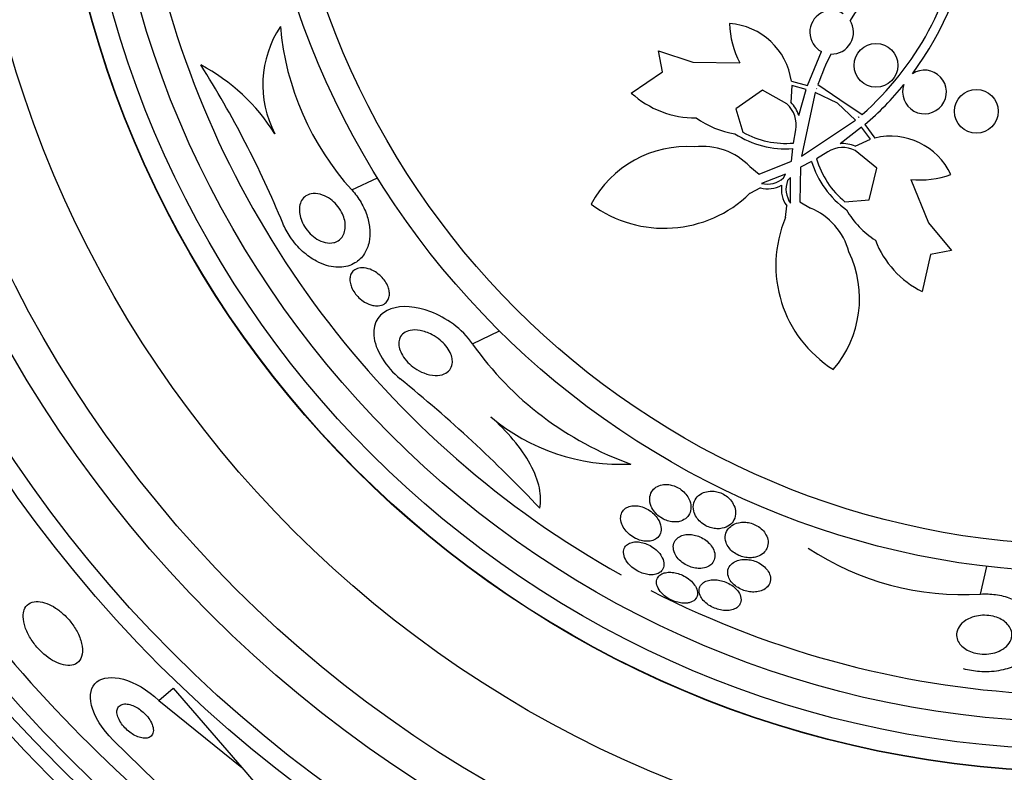
# Model space of a CAD drawing. Units: millimetres. Extents: x 0 to 1459, y 0 to 2744.
# Drawn here: x 508 to 526, y 1507 to 1521 of the extents above; entities that cross this region are included whole.
import ezdxf

# ---------------------------------------------------------------- set-up
doc = ezdxf.new("R2010")
doc.units = ezdxf.units.MM
doc.layers.add('DV1_Défaut', color=7, linetype='Continuous')
doc.layers.add('Défaut', color=7, linetype='Continuous')

# ---------------------------------------------------------------- blocks, each defined once
blk = doc.blocks.new('SE')
at = {"layer": 'DV1_Défaut', "color": 7, "linetype": 'Continuous'}
for p, q in [((520.16, 1520.28), (520.088, 1520.663)), ((520.088, 1520.663), (520.711, 1520.457)), ((522.814, 1520.03), (523.07, 1520.65)), ((520.711, 1520.457), (521.573, 1520.446)), ((519.587, 1519.891), (520.16, 1520.28)), ((521.989, 1519.945), (521.5, 1519.601)), ((522.436, 1519.692), (521.989, 1519.945)), ((522.526, 1520.027), (522.51, 1519.721)), ((522.517, 1520.109), (522.814, 1520.03)), ((522.789, 1519.957), (522.526, 1520.027)), ((522.653, 1519.48), (522.789, 1519.957)), ((522.977, 1519.975), (522.976, 1519.974)), ((522.976, 1519.974), (522.986, 1519.97)), ((522.986, 1519.97), (522.977, 1519.975)), ((523.003, 1520.05), (523.406, 1519.772)), ((522.951, 1519.9), (522.7, 1518.735)), ((523.362, 1519.707), (522.951, 1519.9)), ((523.406, 1519.772), (523.812, 1519.498)), ((521.5, 1519.601), (521.631, 1519.174)), ((523.692, 1519.395), (523.362, 1519.707)), ((522.7, 1518.735), (523.692, 1519.395)), ((523.753, 1519.446), (523.745, 1519.453)), ((523.745, 1519.453), (523.751, 1519.445)), ((523.751, 1519.445), (523.753, 1519.446)), ((522.556, 1518.975), (522.597, 1519.215)), ((523.804, 1519.264), (523.41, 1518.964)), ((523.966, 1519.046), (523.804, 1519.264)), ((523.864, 1519.314), (524.045, 1519.067)), ((523.687, 1518.919), (523.966, 1519.046)), ((522.518, 1518.645), (522.543, 1518.874)), ((523.184, 1518.815), (522.975, 1518.69)), ((524.085, 1518.515), (523.687, 1518.84)), ((521.756, 1518.544), (521.928, 1518.405)), ((521.928, 1518.405), (522.518, 1518.645)), ((522.682, 1518.533), (522.674, 1517.897)), ((522.886, 1518.64), (522.682, 1518.533)), ((523.944, 1517.935), (524.085, 1518.515)), ((514.471, 1518.117), (514.939, 1518.342)), ((522.412, 1518.408), (521.971, 1518.238)), ((522.376, 1518.338), (522.412, 1518.408)), ((522.5, 1518.348), (522.449, 1518.289)), ((522.503, 1517.875), (522.5, 1518.348)), ((521.952, 1518.154), (521.759, 1518.055)), ((524.704, 1518.311), (525.029, 1517.513)), ((522.411, 1517.611), (522.432, 1517.827)), ((522.674, 1517.897), (522.866, 1517.787)), ((523.499, 1517.901), (523.944, 1517.935)), ((525.029, 1517.513), (525.449, 1517.009)), ((525.065, 1516.936), (524.913, 1516.26)), ((525.449, 1517.009), (525.065, 1516.936)), ((516.68, 1515.298), (517.172, 1515.536)), ((525.981, 1510.721), (526.097, 1511.227)), ((510.938, 1508.772), (511.199, 1508.998)), ((511.199, 1508.998), (512.455, 1507.548)), ((510.938, 1508.772), (512.455, 1507.548)), ((512.255, 1505.944), (510.103, 1508.049)), ((512.455, 1507.548), (513.013, 1506.903))]:
    blk.add_line(p, q, dxfattribs=at)
for centre, radius in [((527.905, 1526.37), 26.834), ((527.905, 1526.37), 26.588), ((527.905, 1526.37), 26.346), ((527.905, 1526.37), 23.976), ((527.905, 1526.37), 23.645), ((527.905, 1526.37), 22.655), ((527.905, 1526.37), 22), ((527.905, 1526.37), 20.5), ((527.905, 1526.37), 18.906), ((527.905, 1526.37), 18.9), ((527.905, 1526.37), 18.5), ((527.905, 1526.37), 18), ((527.905, 1526.37), 15.25), ((527.905, 1526.37), 14.75), ((524.066, 1520.397), 0.4), ((525.905, 1519.557), 0.4)]:
    blk.add_circle(centre, radius, dxfattribs=at)
for centre, radius, start, end in [((527.905, 1526.37), 37.5, 117.7153, 332.2847), ((527.905, 1526.37), 17.5, 144.7098, 240.9195), ((528.237, 1518.149), 5.569, 121.809, 146.5345), ((520.131, 1523.676), 5.569, 311.3831, 351.8606), ((520.131, 1523.676), 5.741, 323.2798, 352.6373), ((523.255, 1521.004), 0.4, 58.0136, 242.362), ((523.255, 1521.004), 0.4, 267.6812, 32.6943), ((514.768, 1520.041), 1.927, 146.3932, 207.6347), ((518.252, 1521.552), 5.109, 184.9841, 222.2502), ((522.99, 1521.198), 1.605, 181.2819, 207.9488), ((521.302, 1519.938), 1.228, 8.0102, 86.0673), ((528.242, 1518.147), 5.573, 153.8436, 160.0429), ((495.433, 1510.137), 19.242, 22.5211, 32.2514), ((510.055, 1517.269), 3.544, 31.9977, 62.2353), ((524.955, 1519.911), 0.4, 160.2297, 123.8364), ((520.124, 1523.683), 5.751, 310.5644, 320.7772), ((520.76, 1521.173), 1.737, 227.5383, 270.4339), ((522.091, 1519.311), 0.515, 349.2981, 47.837), ((522.091, 1519.311), 0.587, 16.7075, 44.3767), ((521.731, 1520.775), 1.647, 234.4117, 261.3563), ((522.418, 1520.581), 1.712, 236.944, 274.1885), ((522.418, 1520.581), 1.612, 240.7981, 274.941), ((524.33, 1517.873), 1.228, 25.3613, 103.4184), ((520.605, 1516.931), 1.981, 85.8167, 152.1801), ((520.886, 1517.711), 1.204, 43.7763, 96.5311), ((523.458, 1518.379), 0.515, 63.5916, 122.1305), ((523.458, 1518.378), 0.587, 67.0574, 94.7156), ((524.521, 1519.147), 1.612, 196.4876, 230.6305), ((524.521, 1519.147), 1.712, 197.2401, 234.4845), ((522.081, 1518.661), 0.437, 255.378, 312.4112), ((524.886, 1519.906), 1.605, 263.4797, 290.1467), ((522.081, 1518.66), 0.522, 255.7008, 299.511), ((522.857, 1518.132), 0.523, 171.9554, 215.6899), ((522.856, 1518.132), 0.437, 159.0173, 216.0506), ((520.188, 1519.663), 2.247, 233.5291, 314.3349), ((522.409, 1516.673), 1.204, 14.8975, 67.6523), ((524.48, 1516.736), 2.247, 157.0937, 237.8994), ((524.952, 1518.579), 1.647, 210.0723, 237.0169), ((525.677, 1517.82), 1.737, 200.9947, 243.8903), ((521.785, 1516.126), 1.981, 319.2485, 25.6119), ((527.905, 1526.37), 25.906, 203.1163, 234.619), ((521.607, 1518.787), 6.038, 215.3041, 250.3779), ((498.894, 1494.325), 26.163, 43.3803, 51.0074), ((519.397, 1516.8), 3.704, 229.9452, 272.8281), ((525.653, 1515.819), 5.109, 236.4127, 273.6788), ((527.905, 1526.37), 17.5, 242.9472, 292.4296)]:
    blk.add_arc(centre, radius, start, end, dxfattribs=at)
for points, knots in [([(514.471, 1518.117), (514.533, 1518.048), (514.591, 1517.97), (514.639, 1517.887), (514.687, 1517.805), (514.727, 1517.717), (514.754, 1517.63), (514.779, 1517.55), (514.794, 1517.469), (514.799, 1517.394), (514.805, 1517.312), (514.8, 1517.235), (514.786, 1517.166), (514.769, 1517.085), (514.74, 1517.014), (514.702, 1516.953), (514.656, 1516.88), (514.596, 1516.822), (514.528, 1516.781), (514.448, 1516.732), (514.353, 1516.705), (514.252, 1516.702), (514.228, 1516.701), (514.203, 1516.701), (514.179, 1516.703), (514.067, 1516.711), (513.945, 1516.747), (513.823, 1516.812), (513.738, 1516.857), (513.651, 1516.918), (513.57, 1516.993), (513.488, 1517.067), (513.408, 1517.158), (513.342, 1517.257), (513.289, 1517.336), (513.242, 1517.422), (513.207, 1517.507)], [0, 0, 0, 0, 0.072051, 0.072051, 0.072051, 0.143963, 0.143963, 0.143963, 0.211041, 0.211041, 0.211041, 0.283429, 0.283429, 0.283429, 0.368322, 0.368322, 0.368322, 0.470842, 0.470842, 0.470842, 0.591379, 0.591379, 0.591379, 0.619426, 0.619426, 0.619426, 0.748292, 0.748292, 0.748292, 0.837743, 0.837743, 0.837743, 0.928153, 0.928153, 0.928153, 1, 1, 1, 1]), ([(514.144, 1517.154), (514.094, 1517.142), (514.038, 1517.142), (513.98, 1517.156), (513.931, 1517.167), (513.88, 1517.188), (513.83, 1517.219), (513.789, 1517.245), (513.747, 1517.277), (513.709, 1517.316), (513.671, 1517.354), (513.634, 1517.4), (513.604, 1517.449), (513.578, 1517.491), (513.557, 1517.537), (513.541, 1517.581), (513.527, 1517.622), (513.518, 1517.664), (513.513, 1517.702), (513.509, 1517.743), (513.51, 1517.782), (513.515, 1517.817), (513.522, 1517.857), (513.534, 1517.893), (513.552, 1517.923), (513.572, 1517.959), (513.599, 1517.987), (513.631, 1518.008), (513.669, 1518.033), (513.714, 1518.048), (513.762, 1518.052), (513.815, 1518.056), (513.875, 1518.048), (513.936, 1518.025), (513.983, 1518.008), (514.032, 1517.982), (514.079, 1517.948), (514.117, 1517.92), (514.156, 1517.885), (514.19, 1517.846), (514.225, 1517.806), (514.257, 1517.76), (514.282, 1517.713), (514.304, 1517.672), (514.321, 1517.628), (514.333, 1517.586), (514.344, 1517.546), (514.35, 1517.505), (514.351, 1517.468), (514.352, 1517.427), (514.348, 1517.389), (514.339, 1517.355), (514.329, 1517.315), (514.312, 1517.281), (514.291, 1517.252), (514.265, 1517.217), (514.233, 1517.191), (514.196, 1517.173), (514.179, 1517.165), (514.162, 1517.159), (514.144, 1517.154)], [0, 0, 0, 0, 0.072675, 0.072675, 0.072675, 0.132441, 0.132441, 0.132441, 0.181232, 0.181232, 0.181232, 0.230522, 0.230522, 0.230522, 0.272625, 0.272625, 0.272625, 0.31166, 0.31166, 0.31166, 0.352896, 0.352896, 0.352896, 0.40018, 0.40018, 0.40018, 0.456433, 0.456433, 0.456433, 0.522715, 0.522715, 0.522715, 0.595665, 0.595665, 0.595665, 0.651538, 0.651538, 0.651538, 0.69724, 0.69724, 0.69724, 0.743364, 0.743364, 0.743364, 0.783398, 0.783398, 0.783398, 0.821956, 0.821956, 0.821956, 0.864168, 0.864168, 0.864168, 0.913804, 0.913804, 0.913804, 0.973456, 0.973456, 0.973456, 1, 1, 1, 1]), ([(514.857, 1516.004), (514.808, 1516.014), (514.755, 1516.035), (514.704, 1516.066), (514.668, 1516.087), (514.633, 1516.114), (514.6, 1516.145), (514.572, 1516.172), (514.545, 1516.202), (514.523, 1516.234), (514.5, 1516.267), (514.48, 1516.302), (514.466, 1516.336), (514.453, 1516.368), (514.444, 1516.4), (514.439, 1516.429), (514.435, 1516.46), (514.434, 1516.489), (514.438, 1516.515), (514.442, 1516.544), (514.451, 1516.57), (514.464, 1516.592), (514.48, 1516.619), (514.5, 1516.64), (514.525, 1516.656), (514.554, 1516.675), (514.589, 1516.687), (514.628, 1516.691), (514.671, 1516.696), (514.721, 1516.691), (514.772, 1516.676), (514.814, 1516.663), (514.859, 1516.643), (514.903, 1516.616), (514.938, 1516.594), (514.973, 1516.566), (515.006, 1516.535), (515.033, 1516.508), (515.058, 1516.478), (515.08, 1516.446), (515.102, 1516.415), (515.12, 1516.38), (515.133, 1516.346), (515.145, 1516.315), (515.153, 1516.284), (515.157, 1516.255), (515.161, 1516.225), (515.16, 1516.196), (515.155, 1516.171), (515.15, 1516.141), (515.14, 1516.115), (515.126, 1516.093), (515.109, 1516.067), (515.087, 1516.045), (515.061, 1516.03), (515.03, 1516.011), (514.994, 1516), (514.954, 1515.997), (514.923, 1515.995), (514.89, 1515.997), (514.857, 1516.004)], [0, 0, 0, 0, 0.072428, 0.072428, 0.072428, 0.121663, 0.121663, 0.121663, 0.163492, 0.163492, 0.163492, 0.205566, 0.205566, 0.205566, 0.243957, 0.243957, 0.243957, 0.28324, 0.28324, 0.28324, 0.327743, 0.327743, 0.327743, 0.380876, 0.380876, 0.380876, 0.444722, 0.444722, 0.444722, 0.517674, 0.517674, 0.517674, 0.57867, 0.57867, 0.57867, 0.627176, 0.627176, 0.627176, 0.66802, 0.66802, 0.66802, 0.709093, 0.709093, 0.709093, 0.746789, 0.746789, 0.746789, 0.785904, 0.785904, 0.785904, 0.830883, 0.830883, 0.830883, 0.885181, 0.885181, 0.885181, 0.950562, 0.950562, 0.950562, 1, 1, 1, 1]), ([(516.68, 1515.298), (516.494, 1515.577), (516.188, 1515.784), (515.641, 1515.992), (515.382, 1516.01), (514.991, 1515.872), (514.854, 1515.707), (514.89, 1515.201), (515.097, 1514.872), (515.357, 1514.66)], [0, 0, 0, 0, 0.25, 0.25, 0.5, 0.5, 0.75, 0.75, 1, 1, 1, 1]), ([(516.159, 1514.749), (516.112, 1514.729), (516.056, 1514.72), (515.996, 1514.722), (515.932, 1514.724), (515.86, 1514.739), (515.788, 1514.768), (515.733, 1514.789), (515.676, 1514.819), (515.622, 1514.857), (515.579, 1514.887), (515.536, 1514.922), (515.497, 1514.962), (515.459, 1515.002), (515.423, 1515.047), (515.396, 1515.093), (515.373, 1515.132), (515.356, 1515.173), (515.344, 1515.211), (515.334, 1515.247), (515.329, 1515.282), (515.33, 1515.313), (515.33, 1515.347), (515.337, 1515.378), (515.348, 1515.405), (515.364, 1515.444), (515.39, 1515.476), (515.423, 1515.499), (515.456, 1515.523), (515.496, 1515.539), (515.54, 1515.547), (515.594, 1515.558), (515.655, 1515.557), (515.719, 1515.546), (515.789, 1515.533), (515.864, 1515.508), (515.939, 1515.468), (515.989, 1515.442), (516.039, 1515.409), (516.086, 1515.371), (516.124, 1515.339), (516.161, 1515.303), (516.192, 1515.264), (516.224, 1515.225), (516.251, 1515.182), (516.271, 1515.14), (516.289, 1515.103), (516.3, 1515.066), (516.306, 1515.031), (516.312, 1514.997), (516.313, 1514.964), (516.308, 1514.934), (516.302, 1514.893), (516.286, 1514.857), (516.264, 1514.828), (516.238, 1514.793), (516.201, 1514.766), (516.159, 1514.749)], [0, 0, 0, 0, 0.070679, 0.070679, 0.070679, 0.147253, 0.147253, 0.147253, 0.205158, 0.205158, 0.205158, 0.251301, 0.251301, 0.251301, 0.297968, 0.297968, 0.297968, 0.337366, 0.337366, 0.337366, 0.374111, 0.374111, 0.374111, 0.41378, 0.41378, 0.41378, 0.471293, 0.471293, 0.471293, 0.529551, 0.529551, 0.529551, 0.600647, 0.600647, 0.600647, 0.678098, 0.678098, 0.678098, 0.729512, 0.729512, 0.729512, 0.771337, 0.771337, 0.771337, 0.813542, 0.813542, 0.813542, 0.850368, 0.850368, 0.850368, 0.886933, 0.886933, 0.886933, 0.9378, 0.9378, 0.9378, 1, 1, 1, 1]), ([(517.91, 1512.295), (517.933, 1512.405), (517.932, 1512.527), (517.875, 1512.801), (517.82, 1512.946), (517.656, 1513.247), (517.551, 1513.398), (517.302, 1513.694), (517.163, 1513.833), (517.013, 1513.965)], [0, 0, 0, 0, 0.25, 0.25, 0.5, 0.5, 0.75, 0.75, 1, 1, 1, 1]), ([(520.676, 1512.353), (520.669, 1512.401), (520.651, 1512.452), (520.621, 1512.501), (520.602, 1512.532), (520.577, 1512.563), (520.548, 1512.591), (520.519, 1512.619), (520.483, 1512.646), (520.446, 1512.667), (520.414, 1512.685), (520.379, 1512.7), (520.344, 1512.71), (520.312, 1512.72), (520.279, 1512.725), (520.248, 1512.727), (520.214, 1512.729), (520.181, 1512.727), (520.152, 1512.721), (520.109, 1512.713), (520.071, 1512.697), (520.039, 1512.676), (520.007, 1512.655), (519.982, 1512.628), (519.963, 1512.598), (519.94, 1512.562), (519.927, 1512.52), (519.924, 1512.475), (519.921, 1512.428), (519.93, 1512.375), (519.953, 1512.323), (519.968, 1512.289), (519.989, 1512.254), (520.017, 1512.221), (520.039, 1512.193), (520.067, 1512.166), (520.098, 1512.143), (520.13, 1512.119), (520.165, 1512.098), (520.202, 1512.082), (520.234, 1512.067), (520.268, 1512.056), (520.301, 1512.05), (520.335, 1512.043), (520.368, 1512.04), (520.398, 1512.041), (520.433, 1512.042), (520.465, 1512.048), (520.494, 1512.057), (520.536, 1512.071), (520.571, 1512.092), (520.599, 1512.118), (520.628, 1512.145), (520.649, 1512.177), (520.662, 1512.213), (520.678, 1512.255), (520.683, 1512.303), (520.676, 1512.353)], [0, 0, 0, 0, 0.071876, 0.071876, 0.071876, 0.11681, 0.11681, 0.11681, 0.162233, 0.162233, 0.162233, 0.201141, 0.201141, 0.201141, 0.237806, 0.237806, 0.237806, 0.277906, 0.277906, 0.277906, 0.336959, 0.336959, 0.336959, 0.396799, 0.396799, 0.396799, 0.46903, 0.46903, 0.46903, 0.545498, 0.545498, 0.545498, 0.595326, 0.595326, 0.595326, 0.636985, 0.636985, 0.636985, 0.678941, 0.678941, 0.678941, 0.716526, 0.716526, 0.716526, 0.75446, 0.75446, 0.75446, 0.79735, 0.79735, 0.79735, 0.860508, 0.860508, 0.860508, 0.924373, 0.924373, 0.924373, 1, 1, 1, 1]), ([(521.382, 1511.98), (521.419, 1512.007), (521.448, 1512.042), (521.467, 1512.08), (521.488, 1512.121), (521.498, 1512.168), (521.497, 1512.217), (521.496, 1512.258), (521.486, 1512.301), (521.467, 1512.344), (521.452, 1512.378), (521.431, 1512.412), (521.404, 1512.443), (521.382, 1512.469), (521.355, 1512.494), (521.325, 1512.516), (521.294, 1512.538), (521.26, 1512.557), (521.225, 1512.571), (521.193, 1512.584), (521.159, 1512.593), (521.127, 1512.599), (521.093, 1512.604), (521.06, 1512.606), (521.029, 1512.604), (520.985, 1512.601), (520.944, 1512.591), (520.908, 1512.577), (520.862, 1512.558), (520.824, 1512.531), (520.795, 1512.5), (520.765, 1512.468), (520.744, 1512.43), (520.732, 1512.389), (520.719, 1512.343), (520.718, 1512.292), (520.73, 1512.239), (520.739, 1512.202), (520.755, 1512.164), (520.779, 1512.128), (520.798, 1512.098), (520.822, 1512.069), (520.852, 1512.042), (520.881, 1512.016), (520.916, 1511.991), (520.953, 1511.971), (520.986, 1511.955), (521.02, 1511.941), (521.055, 1511.932), (521.088, 1511.923), (521.121, 1511.918), (521.153, 1511.917), (521.188, 1511.915), (521.222, 1511.918), (521.252, 1511.925), (521.303, 1511.935), (521.347, 1511.955), (521.382, 1511.98)], [0, 0, 0, 0, 0.070383, 0.070383, 0.070383, 0.145614, 0.145614, 0.145614, 0.2078, 0.2078, 0.2078, 0.255724, 0.255724, 0.255724, 0.295201, 0.295201, 0.295201, 0.334946, 0.334946, 0.334946, 0.370838, 0.370838, 0.370838, 0.407945, 0.407945, 0.407945, 0.461455, 0.461455, 0.461455, 0.52995, 0.52995, 0.52995, 0.599329, 0.599329, 0.599329, 0.677435, 0.677435, 0.677435, 0.731245, 0.731245, 0.731245, 0.774715, 0.774715, 0.774715, 0.818621, 0.818621, 0.818621, 0.856398, 0.856398, 0.856398, 0.892867, 0.892867, 0.892867, 0.933249, 0.933249, 0.933249, 1, 1, 1, 1]), ([(520.048, 1511.738), (520.081, 1511.763), (520.105, 1511.795), (520.119, 1511.833), (520.132, 1511.869), (520.135, 1511.911), (520.128, 1511.954), (520.122, 1511.999), (520.104, 1512.048), (520.074, 1512.095), (520.054, 1512.126), (520.029, 1512.158), (519.999, 1512.187), (519.968, 1512.217), (519.932, 1512.245), (519.894, 1512.267), (519.86, 1512.287), (519.824, 1512.303), (519.789, 1512.315), (519.755, 1512.326), (519.722, 1512.333), (519.69, 1512.336), (519.657, 1512.339), (519.624, 1512.338), (519.595, 1512.333), (519.562, 1512.328), (519.531, 1512.318), (519.506, 1512.304), (519.475, 1512.287), (519.45, 1512.265), (519.431, 1512.24), (519.41, 1512.21), (519.396, 1512.174), (519.393, 1512.136), (519.388, 1512.094), (519.395, 1512.048), (519.413, 1512.001), (519.426, 1511.966), (519.447, 1511.93), (519.474, 1511.895), (519.497, 1511.866), (519.525, 1511.837), (519.556, 1511.811), (519.588, 1511.784), (519.624, 1511.76), (519.662, 1511.741), (519.696, 1511.725), (519.731, 1511.711), (519.766, 1511.702), (519.799, 1511.693), (519.833, 1511.688), (519.864, 1511.687), (519.897, 1511.686), (519.929, 1511.689), (519.957, 1511.696), (519.993, 1511.705), (520.023, 1511.719), (520.048, 1511.738)], [0, 0, 0, 0, 0.072961, 0.072961, 0.072961, 0.143338, 0.143338, 0.143338, 0.215552, 0.215552, 0.215552, 0.263155, 0.263155, 0.263155, 0.311236, 0.311236, 0.311236, 0.352633, 0.352633, 0.352633, 0.391376, 0.391376, 0.391376, 0.432855, 0.432855, 0.432855, 0.48098, 0.48098, 0.48098, 0.538567, 0.538567, 0.538567, 0.606052, 0.606052, 0.606052, 0.678821, 0.678821, 0.678821, 0.732738, 0.732738, 0.732738, 0.777803, 0.777803, 0.777803, 0.823215, 0.823215, 0.823215, 0.86347, 0.86347, 0.86347, 0.902894, 0.902894, 0.902894, 0.946058, 0.946058, 0.946058, 1, 1, 1, 1]), ([(522.073, 1511.567), (522.089, 1511.606), (522.095, 1511.649), (522.09, 1511.695), (522.086, 1511.731), (522.074, 1511.77), (522.053, 1511.808), (522.037, 1511.838), (522.015, 1511.869), (521.987, 1511.897), (521.959, 1511.925), (521.925, 1511.951), (521.887, 1511.972), (521.855, 1511.99), (521.82, 1512.005), (521.784, 1512.016), (521.751, 1512.026), (521.717, 1512.032), (521.684, 1512.035), (521.649, 1512.038), (521.614, 1512.036), (521.582, 1512.032), (521.535, 1512.025), (521.493, 1512.011), (521.457, 1511.993), (521.42, 1511.974), (521.39, 1511.949), (521.366, 1511.922), (521.337, 1511.888), (521.318, 1511.849), (521.309, 1511.807), (521.3, 1511.762), (521.303, 1511.713), (521.321, 1511.664), (521.333, 1511.631), (521.351, 1511.597), (521.376, 1511.566), (521.396, 1511.539), (521.422, 1511.513), (521.452, 1511.49), (521.483, 1511.467), (521.518, 1511.446), (521.554, 1511.43), (521.587, 1511.415), (521.622, 1511.404), (521.656, 1511.397), (521.691, 1511.389), (521.725, 1511.386), (521.758, 1511.386), (521.795, 1511.386), (521.829, 1511.39), (521.861, 1511.398), (521.908, 1511.409), (521.948, 1511.428), (521.981, 1511.452), (522.014, 1511.476), (522.041, 1511.506), (522.059, 1511.539), (522.064, 1511.548), (522.069, 1511.557), (522.073, 1511.567)], [0, 0, 0, 0, 0.071192, 0.071192, 0.071192, 0.128718, 0.128718, 0.128718, 0.174342, 0.174342, 0.174342, 0.220484, 0.220484, 0.220484, 0.259462, 0.259462, 0.259462, 0.296141, 0.296141, 0.296141, 0.33626, 0.33626, 0.33626, 0.39534, 0.39534, 0.39534, 0.455206, 0.455206, 0.455206, 0.527463, 0.527463, 0.527463, 0.603949, 0.603949, 0.603949, 0.653785, 0.653785, 0.653785, 0.695454, 0.695454, 0.695454, 0.737419, 0.737419, 0.737419, 0.775017, 0.775017, 0.775017, 0.812968, 0.812968, 0.812968, 0.855879, 0.855879, 0.855879, 0.919065, 0.919065, 0.919065, 0.982958, 0.982958, 0.982958, 1, 1, 1, 1]), ([(520.152, 1511.158), (520.174, 1511.187), (520.185, 1511.224), (520.185, 1511.264), (520.185, 1511.302), (520.175, 1511.344), (520.154, 1511.387), (520.138, 1511.419), (520.116, 1511.453), (520.087, 1511.485), (520.059, 1511.517), (520.023, 1511.548), (519.983, 1511.576), (519.949, 1511.599), (519.912, 1511.619), (519.874, 1511.635), (519.839, 1511.65), (519.804, 1511.66), (519.77, 1511.667), (519.736, 1511.674), (519.702, 1511.677), (519.671, 1511.676), (519.637, 1511.675), (519.606, 1511.669), (519.579, 1511.66), (519.547, 1511.649), (519.52, 1511.634), (519.5, 1511.614), (519.476, 1511.592), (519.46, 1511.564), (519.451, 1511.533), (519.443, 1511.5), (519.443, 1511.461), (519.454, 1511.421), (519.465, 1511.381), (519.486, 1511.339), (519.518, 1511.297), (519.54, 1511.268), (519.567, 1511.239), (519.599, 1511.213), (519.631, 1511.186), (519.668, 1511.161), (519.706, 1511.141), (519.741, 1511.122), (519.777, 1511.107), (519.813, 1511.096), (519.848, 1511.085), (519.882, 1511.079), (519.915, 1511.076), (519.949, 1511.072), (519.982, 1511.074), (520.011, 1511.079), (520.044, 1511.084), (520.073, 1511.094), (520.097, 1511.109), (520.119, 1511.122), (520.138, 1511.138), (520.152, 1511.158)], [0, 0, 0, 0, 0.074455, 0.074455, 0.074455, 0.144007, 0.144007, 0.144007, 0.196799, 0.196799, 0.196799, 0.25012, 0.25012, 0.25012, 0.295644, 0.295644, 0.295644, 0.336716, 0.336716, 0.336716, 0.378718, 0.378718, 0.378718, 0.425584, 0.425584, 0.425584, 0.480075, 0.480075, 0.480075, 0.543144, 0.543144, 0.543144, 0.612107, 0.612107, 0.612107, 0.679714, 0.679714, 0.679714, 0.726946, 0.726946, 0.726946, 0.774511, 0.774511, 0.774511, 0.817085, 0.817085, 0.817085, 0.858337, 0.858337, 0.858337, 0.902541, 0.902541, 0.902541, 0.952875, 0.952875, 0.952875, 1, 1, 1, 1]), ([(520.861, 1511.191), (520.905, 1511.194), (520.946, 1511.203), (520.98, 1511.218), (521.013, 1511.232), (521.041, 1511.252), (521.063, 1511.276), (521.088, 1511.304), (521.105, 1511.337), (521.113, 1511.373), (521.121, 1511.412), (521.119, 1511.456), (521.105, 1511.501), (521.094, 1511.535), (521.076, 1511.571), (521.051, 1511.605), (521.031, 1511.633), (521.004, 1511.662), (520.974, 1511.687), (520.943, 1511.713), (520.907, 1511.737), (520.87, 1511.756), (520.836, 1511.773), (520.8, 1511.786), (520.765, 1511.795), (520.731, 1511.805), (520.697, 1511.81), (520.664, 1511.812), (520.629, 1511.813), (520.595, 1511.811), (520.564, 1511.805), (520.528, 1511.798), (520.496, 1511.786), (520.469, 1511.771), (520.437, 1511.752), (520.411, 1511.728), (520.392, 1511.701), (520.37, 1511.669), (520.358, 1511.633), (520.356, 1511.593), (520.354, 1511.552), (520.363, 1511.507), (520.384, 1511.462), (520.399, 1511.43), (520.42, 1511.398), (520.448, 1511.367), (520.476, 1511.336), (520.51, 1511.306), (520.549, 1511.281), (520.582, 1511.259), (520.619, 1511.24), (520.657, 1511.226), (520.691, 1511.212), (520.726, 1511.203), (520.76, 1511.197), (520.795, 1511.191), (520.829, 1511.189), (520.861, 1511.191)], [0, 0, 0, 0, 0.058018, 0.058018, 0.058018, 0.115565, 0.115565, 0.115565, 0.182478, 0.182478, 0.182478, 0.255072, 0.255072, 0.255072, 0.309482, 0.309482, 0.309482, 0.354584, 0.354584, 0.354584, 0.400054, 0.400054, 0.400054, 0.440119, 0.440119, 0.440119, 0.47933, 0.47933, 0.47933, 0.522513, 0.522513, 0.522513, 0.573243, 0.573243, 0.573243, 0.633825, 0.633825, 0.633825, 0.703472, 0.703472, 0.703472, 0.775785, 0.775785, 0.775785, 0.825919, 0.825919, 0.825919, 0.876583, 0.876583, 0.876583, 0.91975, 0.91975, 0.91975, 0.959056, 0.959056, 0.959056, 1, 1, 1, 1]), ([(522.133, 1511.033), (522.127, 1511.066), (522.115, 1511.101), (522.094, 1511.135), (522.077, 1511.163), (522.053, 1511.192), (522.025, 1511.218), (521.996, 1511.245), (521.962, 1511.27), (521.924, 1511.29), (521.891, 1511.308), (521.855, 1511.323), (521.819, 1511.333), (521.784, 1511.343), (521.749, 1511.35), (521.715, 1511.353), (521.678, 1511.356), (521.642, 1511.356), (521.61, 1511.352), (521.571, 1511.347), (521.536, 1511.337), (521.506, 1511.325), (521.469, 1511.309), (521.438, 1511.289), (521.414, 1511.264), (521.386, 1511.236), (521.367, 1511.203), (521.357, 1511.167), (521.348, 1511.128), (521.349, 1511.086), (521.364, 1511.042), (521.374, 1511.011), (521.391, 1510.978), (521.415, 1510.947), (521.436, 1510.921), (521.462, 1510.895), (521.492, 1510.872), (521.522, 1510.848), (521.558, 1510.827), (521.595, 1510.81), (521.629, 1510.794), (521.665, 1510.782), (521.7, 1510.773), (521.736, 1510.765), (521.772, 1510.76), (521.805, 1510.758), (521.843, 1510.757), (521.878, 1510.76), (521.911, 1510.766), (521.949, 1510.773), (521.983, 1510.785), (522.012, 1510.801), (522.046, 1510.82), (522.074, 1510.844), (522.094, 1510.871), (522.118, 1510.903), (522.132, 1510.939), (522.135, 1510.979), (522.136, 1510.996), (522.136, 1511.014), (522.133, 1511.033)], [0, 0, 0, 0, 0.055836, 0.055836, 0.055836, 0.102159, 0.102159, 0.102159, 0.148908, 0.148908, 0.148908, 0.189456, 0.189456, 0.189456, 0.228397, 0.228397, 0.228397, 0.270823, 0.270823, 0.270823, 0.320467, 0.320467, 0.320467, 0.379891, 0.379891, 0.379891, 0.448873, 0.448873, 0.448873, 0.521737, 0.521737, 0.521737, 0.57348, 0.57348, 0.57348, 0.617278, 0.617278, 0.617278, 0.661362, 0.661362, 0.661362, 0.701139, 0.701139, 0.701139, 0.740977, 0.740977, 0.740977, 0.785211, 0.785211, 0.785211, 0.837152, 0.837152, 0.837152, 0.898858, 0.898858, 0.898858, 0.969244, 0.969244, 0.969244, 1, 1, 1, 1]), ([(520.674, 1510.571), (520.717, 1510.586), (520.749, 1510.61), (520.771, 1510.639), (520.789, 1510.664), (520.799, 1510.695), (520.8, 1510.728), (520.801, 1510.762), (520.792, 1510.801), (520.773, 1510.841), (520.758, 1510.871), (520.736, 1510.903), (520.709, 1510.933), (520.681, 1510.963), (520.646, 1510.993), (520.607, 1511.019), (520.573, 1511.041), (520.535, 1511.061), (520.497, 1511.077), (520.462, 1511.091), (520.426, 1511.102), (520.391, 1511.109), (520.355, 1511.117), (520.32, 1511.12), (520.288, 1511.12), (520.252, 1511.12), (520.219, 1511.115), (520.191, 1511.107), (520.158, 1511.097), (520.13, 1511.083), (520.108, 1511.065), (520.083, 1511.044), (520.065, 1511.018), (520.056, 1510.99), (520.046, 1510.958), (520.045, 1510.923), (520.055, 1510.885), (520.065, 1510.849), (520.085, 1510.809), (520.115, 1510.771), (520.136, 1510.744), (520.163, 1510.716), (520.195, 1510.691), (520.226, 1510.665), (520.263, 1510.641), (520.301, 1510.621), (520.336, 1510.603), (520.373, 1510.588), (520.41, 1510.577), (520.446, 1510.567), (520.481, 1510.559), (520.515, 1510.556), (520.551, 1510.552), (520.585, 1510.553), (520.615, 1510.557), (520.637, 1510.56), (520.656, 1510.565), (520.674, 1510.571)], [0, 0, 0, 0, 0.07537, 0.07537, 0.07537, 0.139994, 0.139994, 0.139994, 0.208252, 0.208252, 0.208252, 0.260551, 0.260551, 0.260551, 0.313323, 0.313323, 0.313323, 0.358996, 0.358996, 0.358996, 0.40082, 0.40082, 0.40082, 0.443756, 0.443756, 0.443756, 0.491478, 0.491478, 0.491478, 0.546484, 0.546484, 0.546484, 0.609387, 0.609387, 0.609387, 0.677293, 0.677293, 0.677293, 0.743339, 0.743339, 0.743339, 0.790614, 0.790614, 0.790614, 0.838184, 0.838184, 0.838184, 0.881252, 0.881252, 0.881252, 0.923378, 0.923378, 0.923378, 0.968549, 0.968549, 0.968549, 1, 1, 1, 1]), ([(521.576, 1510.535), (521.594, 1510.568), (521.601, 1510.606), (521.595, 1510.647), (521.59, 1510.684), (521.574, 1510.724), (521.547, 1510.764), (521.528, 1510.791), (521.503, 1510.819), (521.473, 1510.845), (521.444, 1510.87), (521.408, 1510.894), (521.37, 1510.914), (521.336, 1510.932), (521.299, 1510.948), (521.263, 1510.959), (521.227, 1510.969), (521.191, 1510.977), (521.157, 1510.98), (521.12, 1510.984), (521.084, 1510.984), (521.052, 1510.98), (521.015, 1510.976), (520.981, 1510.967), (520.953, 1510.955), (520.919, 1510.941), (520.892, 1510.921), (520.871, 1510.898), (520.848, 1510.873), (520.834, 1510.842), (520.829, 1510.808), (520.824, 1510.773), (520.83, 1510.734), (520.847, 1510.695), (520.86, 1510.665), (520.879, 1510.635), (520.905, 1510.605), (520.932, 1510.576), (520.965, 1510.546), (521.003, 1510.521), (521.036, 1510.499), (521.074, 1510.479), (521.112, 1510.464), (521.147, 1510.45), (521.184, 1510.439), (521.219, 1510.431), (521.256, 1510.424), (521.292, 1510.42), (521.325, 1510.42), (521.362, 1510.42), (521.397, 1510.424), (521.428, 1510.432), (521.463, 1510.441), (521.494, 1510.455), (521.519, 1510.472), (521.544, 1510.49), (521.563, 1510.511), (521.576, 1510.535)], [0, 0, 0, 0, 0.074552, 0.074552, 0.074552, 0.142733, 0.142733, 0.142733, 0.189808, 0.189808, 0.189808, 0.23723, 0.23723, 0.23723, 0.279511, 0.279511, 0.279511, 0.320526, 0.320526, 0.320526, 0.364776, 0.364776, 0.364776, 0.415546, 0.415546, 0.415546, 0.474784, 0.474784, 0.474784, 0.541712, 0.541712, 0.541712, 0.611051, 0.611051, 0.611051, 0.662634, 0.662634, 0.662634, 0.714689, 0.714689, 0.714689, 0.759708, 0.759708, 0.759708, 0.800978, 0.800978, 0.800978, 0.84341, 0.84341, 0.84341, 0.890659, 0.890659, 0.890659, 0.945336, 0.945336, 0.945336, 1, 1, 1, 1]), ([(508.455, 1510.344), (508.451, 1510.292), (508.457, 1510.231), (508.475, 1510.167), (508.492, 1510.102), (508.521, 1510.031), (508.559, 1509.96), (508.594, 1509.896), (508.639, 1509.831), (508.688, 1509.771), (508.733, 1509.717), (508.783, 1509.666), (508.835, 1509.621), (508.886, 1509.577), (508.939, 1509.539), (508.99, 1509.508), (509.045, 1509.476), (509.099, 1509.451), (509.15, 1509.436), (509.206, 1509.418), (509.258, 1509.411), (509.305, 1509.414), (509.357, 1509.416), (509.402, 1509.431), (509.438, 1509.457), (509.477, 1509.485), (509.507, 1509.526), (509.523, 1509.577), (509.54, 1509.629), (509.544, 1509.694), (509.534, 1509.766), (509.524, 1509.833), (509.501, 1509.908), (509.465, 1509.985), (509.434, 1510.051), (509.393, 1510.12), (509.344, 1510.185), (509.302, 1510.241), (509.252, 1510.296), (509.201, 1510.345), (509.152, 1510.391), (509.1, 1510.432), (509.048, 1510.466), (508.994, 1510.501), (508.94, 1510.529), (508.889, 1510.548), (508.832, 1510.57), (508.778, 1510.582), (508.73, 1510.585), (508.676, 1510.588), (508.627, 1510.579), (508.587, 1510.56), (508.543, 1510.539), (508.508, 1510.505), (508.485, 1510.46), (508.469, 1510.427), (508.458, 1510.388), (508.455, 1510.344)], [0, 0, 0, 0, 0.055035, 0.055035, 0.055035, 0.110456, 0.110456, 0.110456, 0.160311, 0.160311, 0.160311, 0.205372, 0.205372, 0.205372, 0.249647, 0.249647, 0.249647, 0.296588, 0.296588, 0.296588, 0.348678, 0.348678, 0.348678, 0.407127, 0.407127, 0.407127, 0.470925, 0.470925, 0.470925, 0.535964, 0.535964, 0.535964, 0.596279, 0.596279, 0.596279, 0.648398, 0.648398, 0.648398, 0.694117, 0.694117, 0.694117, 0.737847, 0.737847, 0.737847, 0.783555, 0.783555, 0.783555, 0.834113, 0.834113, 0.834113, 0.891112, 0.891112, 0.891112, 0.954001, 0.954001, 0.954001, 1, 1, 1, 1]), ([(525.981, 1510.721), (526.071, 1510.727), (526.165, 1510.724), (526.257, 1510.711), (526.352, 1510.698), (526.446, 1510.674), (526.531, 1510.642), (526.61, 1510.611), (526.683, 1510.573), (526.746, 1510.531), (526.812, 1510.486), (526.868, 1510.436), (526.913, 1510.384), (526.981, 1510.305), (527.026, 1510.219), (527.048, 1510.135), (527.07, 1510.051), (527.071, 1509.966), (527.053, 1509.885), (527.032, 1509.792), (526.985, 1509.701), (526.914, 1509.621), (526.84, 1509.538), (526.737, 1509.463), (526.611, 1509.407), (526.523, 1509.368), (526.422, 1509.336), (526.312, 1509.318), (526.202, 1509.299), (526.081, 1509.293), (525.961, 1509.301), (525.863, 1509.309), (525.762, 1509.326), (525.67, 1509.353)], [0, 0, 0, 0, 0.069605, 0.069605, 0.069605, 0.141716, 0.141716, 0.141716, 0.208632, 0.208632, 0.208632, 0.278712, 0.278712, 0.278712, 0.385545, 0.385545, 0.385545, 0.491526, 0.491526, 0.491526, 0.614966, 0.614966, 0.614966, 0.744177, 0.744177, 0.744177, 0.834261, 0.834261, 0.834261, 0.925327, 0.925327, 0.925327, 1, 1, 1, 1]), ([(526.388, 1509.711), (526.346, 1509.685), (526.297, 1509.663), (526.241, 1509.647), (526.195, 1509.634), (526.144, 1509.625), (526.091, 1509.623), (526.038, 1509.62), (525.982, 1509.623), (525.928, 1509.632), (525.881, 1509.64), (525.835, 1509.654), (525.794, 1509.67), (525.754, 1509.687), (525.718, 1509.706), (525.687, 1509.728), (525.653, 1509.752), (525.626, 1509.778), (525.604, 1509.806), (525.579, 1509.838), (525.562, 1509.871), (525.552, 1509.905), (525.54, 1509.945), (525.539, 1509.986), (525.547, 1510.025), (525.556, 1510.07), (525.578, 1510.115), (525.611, 1510.155), (525.647, 1510.197), (525.697, 1510.237), (525.758, 1510.267), (525.802, 1510.289), (525.853, 1510.307), (525.909, 1510.319), (525.955, 1510.328), (526.005, 1510.334), (526.056, 1510.333), (526.107, 1510.333), (526.16, 1510.327), (526.21, 1510.315), (526.254, 1510.305), (526.296, 1510.29), (526.334, 1510.271), (526.371, 1510.253), (526.405, 1510.231), (526.433, 1510.208), (526.464, 1510.182), (526.489, 1510.153), (526.508, 1510.124), (526.531, 1510.089), (526.545, 1510.052), (526.551, 1510.017), (526.558, 1509.974), (526.554, 1509.931), (526.54, 1509.89), (526.524, 1509.844), (526.495, 1509.799), (526.453, 1509.761), (526.434, 1509.743), (526.412, 1509.726), (526.388, 1509.711)], [0, 0, 0, 0, 0.055767, 0.055767, 0.055767, 0.102292, 0.102292, 0.102292, 0.14923, 0.14923, 0.14923, 0.190098, 0.190098, 0.190098, 0.229246, 0.229246, 0.229246, 0.271538, 0.271538, 0.271538, 0.320609, 0.320609, 0.320609, 0.379114, 0.379114, 0.379114, 0.447401, 0.447401, 0.447401, 0.52076, 0.52076, 0.52076, 0.573413, 0.573413, 0.573413, 0.617196, 0.617196, 0.617196, 0.661313, 0.661313, 0.661313, 0.700513, 0.700513, 0.700513, 0.739491, 0.739491, 0.739491, 0.783003, 0.783003, 0.783003, 0.834613, 0.834613, 0.834613, 0.896514, 0.896514, 0.896514, 0.967424, 0.967424, 0.967424, 1, 1, 1, 1]), ([(510.103, 1508.049), (509.902, 1508.245), (509.753, 1508.487), (509.656, 1508.877), (509.698, 1509.029), (509.912, 1509.199), (510.082, 1509.218), (510.493, 1509.106), (510.733, 1508.97), (510.938, 1508.772)], [0, 0, 0, 0, 0.25, 0.25, 0.5, 0.5, 0.75, 0.75, 1, 1, 1, 1]), ([(510.17, 1508.568), (510.17, 1508.54), (510.175, 1508.508), (510.187, 1508.475), (510.198, 1508.441), (510.217, 1508.405), (510.24, 1508.369), (510.261, 1508.336), (510.287, 1508.303), (510.316, 1508.273), (510.344, 1508.244), (510.374, 1508.218), (510.404, 1508.194), (510.436, 1508.171), (510.468, 1508.15), (510.5, 1508.133), (510.534, 1508.116), (510.568, 1508.102), (510.599, 1508.094), (510.635, 1508.084), (510.668, 1508.08), (510.697, 1508.082), (510.73, 1508.084), (510.758, 1508.093), (510.781, 1508.108), (510.804, 1508.124), (510.821, 1508.148), (510.83, 1508.177), (510.839, 1508.206), (510.839, 1508.242), (510.831, 1508.281), (510.823, 1508.317), (510.808, 1508.356), (510.785, 1508.395), (510.766, 1508.429), (510.741, 1508.464), (510.713, 1508.497), (510.687, 1508.526), (510.658, 1508.555), (510.627, 1508.58), (510.597, 1508.605), (510.565, 1508.627), (510.534, 1508.645), (510.5, 1508.664), (510.466, 1508.68), (510.435, 1508.69), (510.399, 1508.702), (510.365, 1508.709), (510.335, 1508.71), (510.3, 1508.712), (510.27, 1508.706), (510.245, 1508.695), (510.219, 1508.682), (510.198, 1508.663), (510.185, 1508.637), (510.176, 1508.617), (510.17, 1508.594), (510.17, 1508.568)], [0, 0, 0, 0, 0.051358, 0.051358, 0.051358, 0.103053, 0.103053, 0.103053, 0.150184, 0.150184, 0.150184, 0.194133, 0.194133, 0.194133, 0.238869, 0.238869, 0.238869, 0.287546, 0.287546, 0.287546, 0.342263, 0.342263, 0.342263, 0.403469, 0.403469, 0.403469, 0.468823, 0.468823, 0.468823, 0.532895, 0.532895, 0.532895, 0.589994, 0.589994, 0.589994, 0.638875, 0.638875, 0.638875, 0.683038, 0.683038, 0.683038, 0.726983, 0.726983, 0.726983, 0.774254, 0.774254, 0.774254, 0.82729, 0.82729, 0.82729, 0.887013, 0.887013, 0.887013, 0.951725, 0.951725, 0.951725, 1, 1, 1, 1])]:
    blk.add_open_spline(points, degree=3, knots=knots, dxfattribs=at)

msp = doc.modelspace()

# ---------------------------------------------------------------- block references
at = {"layer": 'Défaut'}
msp.add_blockref('SE', (0, 0), dxfattribs=at)

doc.saveas('drawing.dxf')
